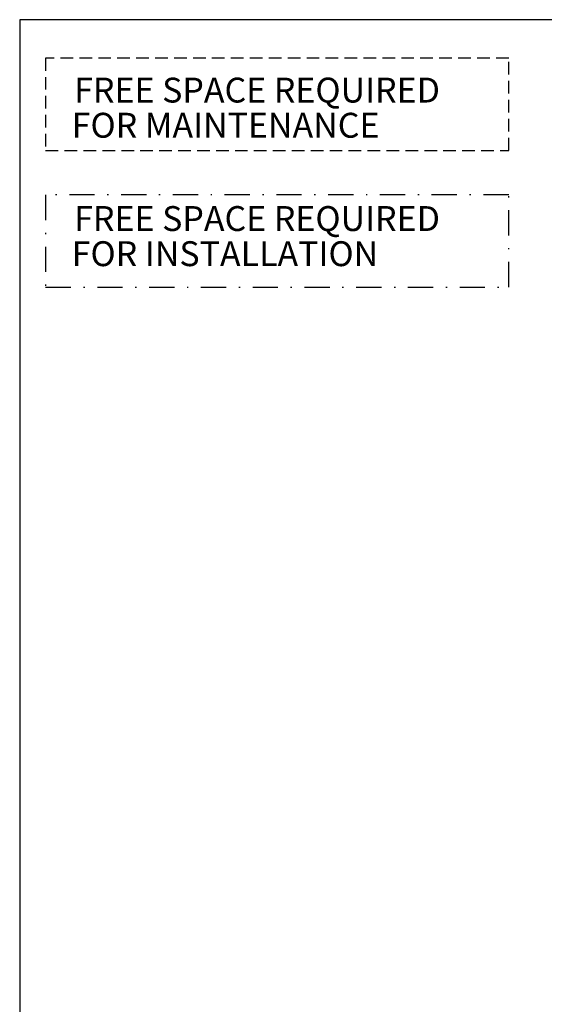
# Model space of a CAD drawing. Units: millimetres. Extents: x 527 to 736, y 555 to 711.
# Drawn here: x 527 to 568, y 633 to 711 of the extents above; entities that cross this region are included whole.
import ezdxf

# ---------------------------------------------------------------- set-up
doc = ezdxf.new("R2010")
doc.units = ezdxf.units.MM
for name, pattern in [('DASHDOT', [1, 0.5, -0.25, 0, -0.25]), ('HIDDEN', [0.375, 0.25, -0.125]), ('SLD-Solid', [0])]:
    doc.linetypes.add(name, pattern=pattern)
doc.layers.add('DIMENSIONS', color=7, linetype='Continuous')
doc.styles.add('style17', font='arialbd.ttf', dxfattribs={"height": 1.7})

msp = doc.modelspace()

# ---------------------------------------------------------------- linework, layer by layer
at = {"color": 7, "linetype": 'SLD-Solid', "lineweight": 25}
for p, q in [((526.626, 710.948), (526.626, 554.947)), ((735.736, 710.948), (526.626, 710.948))]:
    msp.add_line(p, q, dxfattribs=at)
at = {"layer": 'DIMENSIONS', "color": 7, "linetype": 'HIDDEN', "lineweight": 25, "ltscale": 4}
for p, q in [((565.358, 707.907), (528.681, 707.907)), ((528.681, 707.907), (528.681, 700.599)), ((565.358, 700.599), (565.358, 707.907)), ((528.681, 700.599), (565.358, 700.599))]:
    msp.add_line(p, q, dxfattribs=at)
at = {"layer": 'DIMENSIONS', "color": 7, "linetype": 'DASHDOT', "lineweight": 25, "ltscale": 4}
for p, q in [((565.358, 697.067), (528.681, 697.067)), ((528.681, 697.067), (528.681, 689.759)), ((565.358, 689.759), (565.358, 697.067)), ((528.681, 689.759), (565.358, 689.759))]:
    msp.add_line(p, q, dxfattribs=at)

# ---------------------------------------------------------------- texts
at = {"layer": 'DIMENSIONS', "color": 7, "linetype": 'Continuous', "lineweight": 25, "style": 'style17'}
for s, p in [('FREE SPACE REQUIRED', (530.941, 704.385)), ('   FOR MAINTENANCE', (528.939, 701.6)), ('FREE SPACE REQUIRED', (530.941, 694.209)), ('   FOR INSTALLATION', (528.939, 691.425))]:
    msp.add_text(s, height=1.97233, dxfattribs=at).set_placement(p)

doc.saveas('drawing.dxf')
